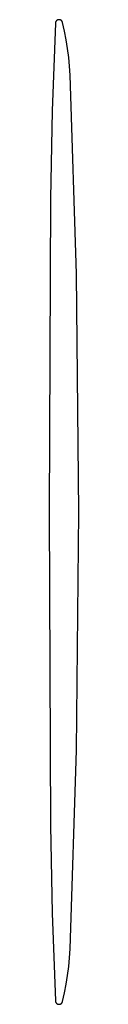
# Model space of a CAD drawing. Units: millimetres. Extents: x 51 to 1700, y -108 to 2264.
# Drawn here: x 684 to 685, y 831 to 847 of the extents above; entities that cross this region are included whole.
import ezdxf

# ---------------------------------------------------------------- set-up
doc = ezdxf.new("R2010")
doc.units = ezdxf.units.MM
doc.header["$MEASUREMENT"] = 0
doc.layers.add('Default', color=18, linetype='Continuous', true_color=0x000000)

msp = doc.modelspace()

# ---------------------------------------------------------------- linework, layer by layer
at = {"layer": 'Default'}
for p, q in [((684.49877, 847.11094), (684.44394, 845.65551)), ((684.49891, 847.11302), (684.49877, 847.11094)), ((684.49912, 847.1151), (684.49891, 847.11302)), ((684.4994, 847.11718), (684.49912, 847.1151)), ((684.49975, 847.11924), (684.4994, 847.11718)), ((684.50017, 847.12129), (684.49975, 847.11924)), ((684.50067, 847.12332), (684.50017, 847.12129)), ((684.50123, 847.12533), (684.50067, 847.12332)), ((684.50187, 847.12732), (684.50123, 847.12533)), ((684.50257, 847.12929), (684.50187, 847.12732)), ((684.50335, 847.13124), (684.50257, 847.12929)), ((684.50419, 847.13315), (684.50335, 847.13124)), ((684.50509, 847.13504), (684.50419, 847.13315)), ((684.50606, 847.13689), (684.50509, 847.13504)), ((684.5071, 847.13871), (684.50606, 847.13689)), ((684.5082, 847.14049), (684.5071, 847.13871)), ((684.50936, 847.14223), (684.5082, 847.14049)), ((684.51057, 847.14393), (684.50936, 847.14223)), ((684.51185, 847.14558), (684.51057, 847.14393)), ((684.51319, 847.14719), (684.51185, 847.14558)), ((684.51458, 847.14875), (684.51319, 847.14719)), ((684.51602, 847.15027), (684.51458, 847.14875)), ((684.51751, 847.15173), (684.51602, 847.15027)), ((684.51906, 847.15314), (684.51751, 847.15173)), ((684.52065, 847.15449), (684.51906, 847.15314)), ((684.52229, 847.15579), (684.52065, 847.15449)), ((684.52397, 847.15703), (684.52229, 847.15579)), ((684.5257, 847.15821), (684.52397, 847.15703)), ((684.52747, 847.15934), (684.5257, 847.15821)), ((684.52927, 847.16039), (684.52747, 847.15934)), ((684.53111, 847.16139), (684.52927, 847.16039)), ((684.53298, 847.16232), (684.53111, 847.16139)), ((684.53489, 847.16318), (684.53298, 847.16232)), ((684.53682, 847.16398), (684.53489, 847.16318)), ((684.53878, 847.16471), (684.53682, 847.16398)), ((684.54076, 847.16537), (684.53878, 847.16471)), ((684.54277, 847.16596), (684.54076, 847.16537)), ((684.54479, 847.16648), (684.54277, 847.16596)), ((684.54684, 847.16693), (684.54479, 847.16648)), ((684.54889, 847.16731), (684.54684, 847.16693)), ((684.55096, 847.16762), (684.54889, 847.16731)), ((684.55304, 847.16786), (684.55096, 847.16762)), ((684.55512, 847.16802), (684.55304, 847.16786)), ((684.55721, 847.16811), (684.55512, 847.16802)), ((684.55931, 847.16813), (684.55721, 847.16811)), ((684.5614, 847.16807), (684.55931, 847.16813)), ((684.56348, 847.16794), (684.5614, 847.16807)), ((684.56556, 847.16774), (684.56348, 847.16794)), ((684.56764, 847.16747), (684.56556, 847.16774)), ((684.5697, 847.16712), (684.56764, 847.16747)), ((684.57175, 847.1667), (684.5697, 847.16712)), ((684.57378, 847.16622), (684.57175, 847.1667)), ((684.5758, 847.16566), (684.57378, 847.16622)), ((684.57779, 847.16503), (684.5758, 847.16566)), ((684.57976, 847.16433), (684.57779, 847.16503)), ((684.58171, 847.16357), (684.57976, 847.16433)), ((684.58363, 847.16273), (684.58171, 847.16357)), ((684.58552, 847.16183), (684.58363, 847.16273)), ((684.58737, 847.16087), (684.58552, 847.16183)), ((684.58919, 847.15984), (684.58737, 847.16087)), ((684.59098, 847.15875), (684.58919, 847.15984)), ((684.59272, 847.15759), (684.59098, 847.15875)), ((684.59443, 847.15638), (684.59272, 847.15759)), ((684.59609, 847.15511), (684.59443, 847.15638)), ((684.5977, 847.15378), (684.59609, 847.15511)), ((684.59927, 847.1524), (684.5977, 847.15378)), ((684.60079, 847.15096), (684.59927, 847.1524)), ((684.60225, 847.14947), (684.60079, 847.15096)), ((684.60367, 847.14793), (684.60225, 847.14947)), ((684.60503, 847.14634), (684.60367, 847.14793)), ((684.60633, 847.14471), (684.60503, 847.14634)), ((684.60758, 847.14303), (684.60633, 847.14471)), ((684.60877, 847.14131), (684.60758, 847.14303)), ((684.60989, 847.13954), (684.60877, 847.14131)), ((684.61096, 847.13774), (684.60989, 847.13954)), ((684.61196, 847.13591), (684.61096, 847.13774)), ((684.6129, 847.13404), (684.61196, 847.13591)), ((684.61377, 847.13214), (684.6129, 847.13404)), ((684.61457, 847.13021), (684.61377, 847.13214)), ((684.61531, 847.12825), (684.61457, 847.13021)), ((684.61598, 847.12627), (684.61531, 847.12825)), ((684.61657, 847.12426), (684.61598, 847.12627)), ((684.6171, 847.12224), (684.61657, 847.12426)), ((684.64951, 846.97877), (684.6171, 847.12224)), ((684.67735, 846.83434), (684.64951, 846.97877)), ((684.70059, 846.68911), (684.67735, 846.83434)), ((684.7192, 846.54321), (684.70059, 846.68911)), ((684.73318, 846.39679), (684.7192, 846.54321)), ((684.74251, 846.25), (684.73318, 846.39679)), ((684.8501, 842.9495), (684.74251, 846.25)), ((684.44394, 845.65551), (684.41798, 844.19928)), ((684.41798, 844.19928), (684.39739, 839)), ((684.88486, 839), (684.8501, 842.9495)), ((684.39739, 839), (684.41798, 833.80072)), ((684.8501, 835.0505), (684.88486, 839)), ((684.74251, 831.75), (684.8501, 835.0505)), ((684.41798, 833.80072), (684.44394, 832.34449)), ((684.44394, 832.34449), (684.49877, 830.88906)), ((684.73318, 831.60321), (684.74251, 831.75)), ((684.7192, 831.45679), (684.73318, 831.60321)), ((684.70059, 831.31089), (684.7192, 831.45679)), ((684.67735, 831.16566), (684.70059, 831.31089)), ((684.64951, 831.02123), (684.67735, 831.16566)), ((684.49877, 830.88906), (684.49891, 830.88698)), ((684.49891, 830.88698), (684.49912, 830.8849)), ((684.49912, 830.8849), (684.4994, 830.88282)), ((684.4994, 830.88282), (684.49975, 830.88076)), ((684.49975, 830.88076), (684.50017, 830.87871)), ((684.50017, 830.87871), (684.50067, 830.87668)), ((684.50067, 830.87668), (684.50123, 830.87467)), ((684.50123, 830.87467), (684.50187, 830.87268)), ((684.50187, 830.87268), (684.50257, 830.87071)), ((684.50257, 830.87071), (684.50335, 830.86876)), ((684.50335, 830.86876), (684.50419, 830.86685)), ((684.50419, 830.86685), (684.50509, 830.86496)), ((684.50509, 830.86496), (684.50606, 830.86311)), ((684.50606, 830.86311), (684.5071, 830.86129)), ((684.60989, 830.86046), (684.61096, 830.86226)), ((684.61096, 830.86226), (684.61196, 830.86409)), ((684.61196, 830.86409), (684.6129, 830.86596)), ((684.6129, 830.86596), (684.61377, 830.86786)), ((684.61377, 830.86786), (684.61457, 830.86979)), ((684.61457, 830.86979), (684.61531, 830.87175)), ((684.61531, 830.87175), (684.61598, 830.87373)), ((684.61598, 830.87373), (684.61657, 830.87574)), ((684.61657, 830.87574), (684.6171, 830.87776)), ((684.6171, 830.87776), (684.64951, 831.02123)), ((684.5071, 830.86129), (684.5082, 830.85951)), ((684.5082, 830.85951), (684.50936, 830.85777)), ((684.50936, 830.85777), (684.51057, 830.85607)), ((684.51057, 830.85607), (684.51185, 830.85442)), ((684.51185, 830.85442), (684.51319, 830.85281)), ((684.51319, 830.85281), (684.51458, 830.85125)), ((684.51458, 830.85125), (684.51602, 830.84973)), ((684.51602, 830.84973), (684.51751, 830.84827)), ((684.51751, 830.84827), (684.51906, 830.84686)), ((684.51906, 830.84686), (684.52065, 830.84551)), ((684.52065, 830.84551), (684.52229, 830.84421)), ((684.52229, 830.84421), (684.52397, 830.84297)), ((684.52397, 830.84297), (684.5257, 830.84179)), ((684.5257, 830.84179), (684.52747, 830.84066)), ((684.52747, 830.84066), (684.52927, 830.83961)), ((684.52927, 830.83961), (684.53111, 830.83861)), ((684.53111, 830.83861), (684.53298, 830.83768)), ((684.53298, 830.83768), (684.53489, 830.83682)), ((684.53489, 830.83682), (684.53682, 830.83602)), ((684.53682, 830.83602), (684.53878, 830.83529)), ((684.53878, 830.83529), (684.54076, 830.83463)), ((684.54076, 830.83463), (684.54277, 830.83404)), ((684.54277, 830.83404), (684.54479, 830.83352)), ((684.54479, 830.83352), (684.54684, 830.83307)), ((684.54684, 830.83307), (684.54889, 830.83269)), ((684.54889, 830.83269), (684.55096, 830.83238)), ((684.55096, 830.83238), (684.55304, 830.83214)), ((684.55304, 830.83214), (684.55512, 830.83198)), ((684.55512, 830.83198), (684.55721, 830.83189)), ((684.55721, 830.83189), (684.55931, 830.83187)), ((684.55931, 830.83187), (684.5614, 830.83193)), ((684.5614, 830.83193), (684.56348, 830.83206)), ((684.56348, 830.83206), (684.56556, 830.83226)), ((684.56556, 830.83226), (684.56764, 830.83253)), ((684.56764, 830.83253), (684.5697, 830.83288)), ((684.5697, 830.83288), (684.57175, 830.8333)), ((684.57175, 830.8333), (684.57378, 830.83378)), ((684.57378, 830.83378), (684.5758, 830.83434)), ((684.5758, 830.83434), (684.57779, 830.83497)), ((684.57779, 830.83497), (684.57976, 830.83567)), ((684.57976, 830.83567), (684.58171, 830.83643)), ((684.58171, 830.83643), (684.58363, 830.83727)), ((684.58363, 830.83727), (684.58552, 830.83817)), ((684.58552, 830.83817), (684.58737, 830.83913)), ((684.58737, 830.83913), (684.58919, 830.84016)), ((684.58919, 830.84016), (684.59098, 830.84125)), ((684.59098, 830.84125), (684.59272, 830.84241)), ((684.59272, 830.84241), (684.59443, 830.84362)), ((684.59443, 830.84362), (684.59609, 830.84489)), ((684.59609, 830.84489), (684.5977, 830.84622)), ((684.5977, 830.84622), (684.59927, 830.8476)), ((684.59927, 830.8476), (684.60079, 830.84904)), ((684.60079, 830.84904), (684.60225, 830.85053)), ((684.60225, 830.85053), (684.60367, 830.85207)), ((684.60367, 830.85207), (684.60503, 830.85366)), ((684.60503, 830.85366), (684.60633, 830.85529)), ((684.60633, 830.85529), (684.60758, 830.85697)), ((684.60758, 830.85697), (684.60877, 830.85869)), ((684.60877, 830.85869), (684.60989, 830.86046))]:
    msp.add_line(p, q, dxfattribs=at)

doc.saveas('drawing.dxf')
